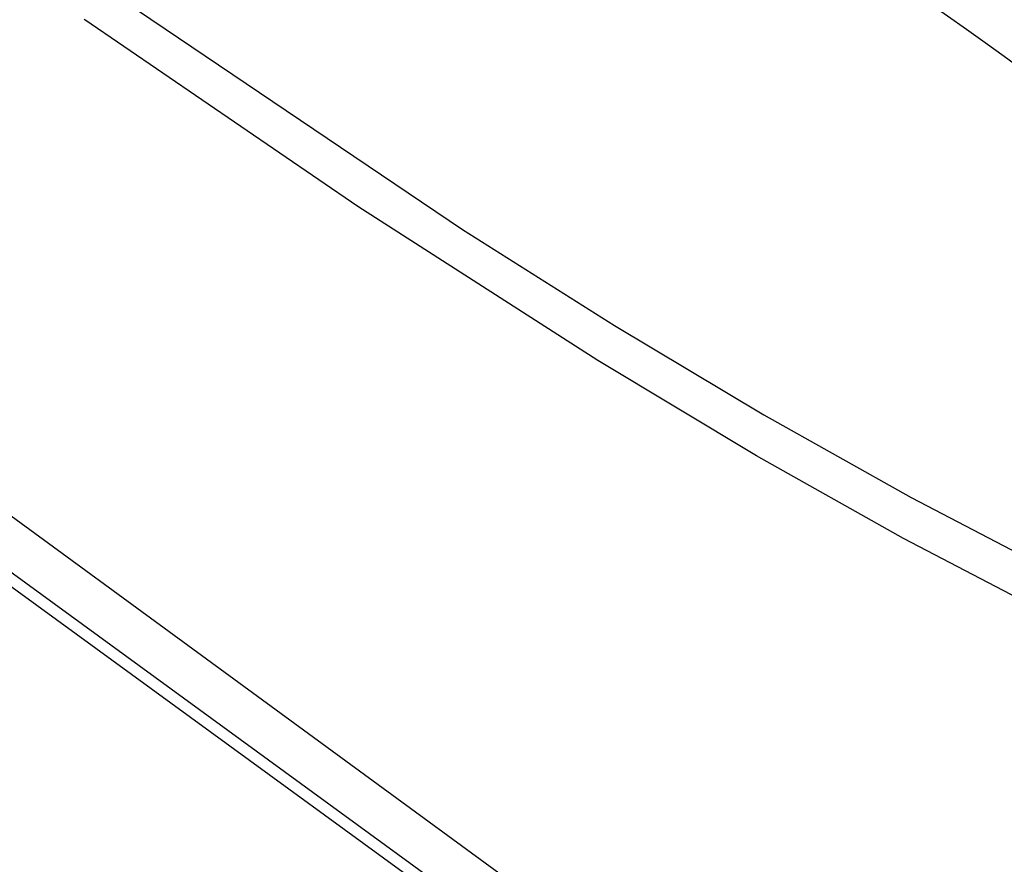
# Model space of a CAD drawing. Units: millimetres. Extents: x -263 to 263, y -791 to 791.
# Drawn here: x -215 to -190, y 716 to 738 of the extents above; entities that cross this region are included whole.
import ezdxf

# ---------------------------------------------------------------- set-up
doc = ezdxf.new("R2010")
doc.units = ezdxf.units.MM
doc.header["$MEASUREMENT"] = 0
doc.layers.add('Default', color=7, linetype='Continuous', true_color=0x000000)

msp = doc.modelspace()

# ---------------------------------------------------------------- linework, layer by layer
at = {"layer": 'Default', "color": 7, "true_color": 0xffffff}
for p, q in [((-261.54, 757.082), (-185.208, 701.482)), ((-261.122, 757.147), (-180.614, 698.505)), ((-212.371, 738.593), (-203.586, 732.666)), ((-213.391, 738.11), (-213.406, 738.12)), ((-206.303, 733.265), (-213.391, 738.11)), ((-200.077, 729.267), (-206.303, 733.265)), ((-203.586, 732.666), (-199.643, 730.178)), ((-199.643, 730.178), (-195.762, 727.859)), ((-195.954, 726.795), (-200.077, 729.267)), ((-190.787, 707.304), (-220.193, 728.806)), ((-195.762, 727.859), (-191.945, 725.717)), ((-192.143, 724.652), (-195.954, 726.795)), ((-191.945, 725.717), (-188.066, 723.691)), ((-188.266, 722.632), (-192.143, 724.652))]:
    msp.add_line(p, q, dxfattribs=at)
msp.add_arc((-318.241, 558.088), 220.528, 48.66061, 68.66611, dxfattribs=at)

doc.saveas('drawing.dxf')
